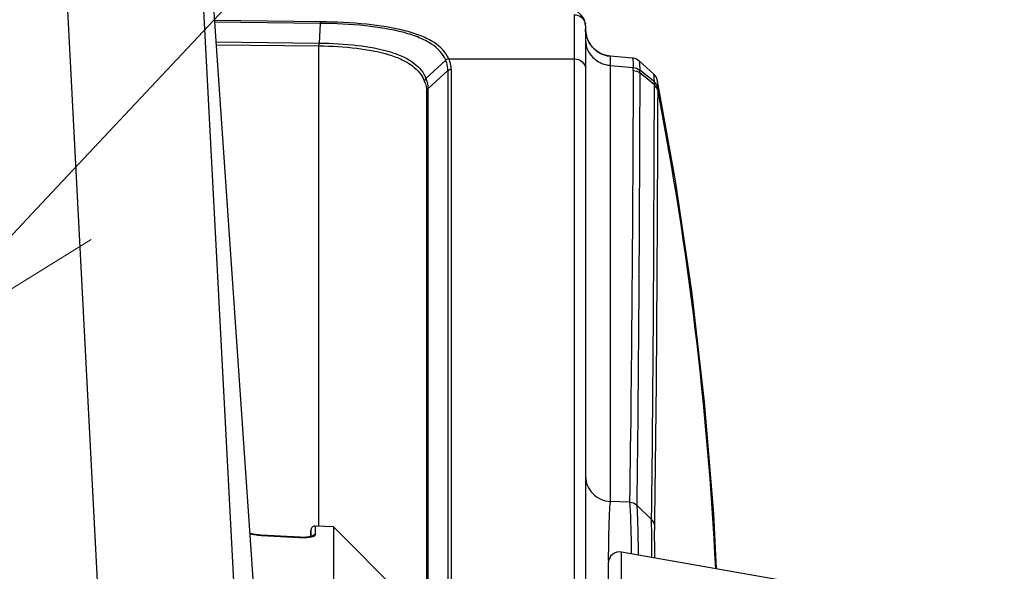
# Model space of a CAD drawing. Units: millimetres. Extents: x -891 to 0, y 0 to 630.
# Drawn here: x -589 to -546, y 447 to 472 of the extents above; entities that cross this region are included whole.
import ezdxf
from ezdxf import colors
from ezdxf.entities.mleader import LeaderData, LeaderLine
from ezdxf.math import Vec2, Vec3

# ---------------------------------------------------------------- set-up
doc = ezdxf.new("R2010")
doc.units = ezdxf.units.MM
doc.header["$LTSCALE"] = 3
doc.layers.get('0').update_dxf_attribs({"lineweight": 25})
for name, color, linetype in [('511600000073DXF_CONTINUOUS_LINE', 7, 'Continuous'), ('FM4800_REAR_DXF_CONTINUOUS_LINE', 7, 'Continuous'), ('LH5000_BRACKDXF_CONTINUOUS_LINE', 7, 'Continuous')]:
    doc.layers.add(name, color=color, linetype=linetype)
doc.layers.add('7', color=4, linetype='Continuous', lineweight=15)
doc.styles.get("Standard").update_dxf_attribs({"font": 'simplex.shx', "bigfont": 'extfont.shx'})

# ---------------------------------------------------------------- blocks, each defined once
blk = doc.blocks.new('_Open30')
at = {"color": 0, "lineweight": -2}
for p, q in [((-1, 0.2679), (0, 0)), ((0, 0), (-1, -0.2679)), ((0, 0), (-1, 0))]:
    blk.add_line(p, q, dxfattribs=at)

msp = doc.modelspace()

# ---------------------------------------------------------------- linework, layer by layer
at = {"layer": '511600000073DXF_CONTINUOUS_LINE', "color": 9, "linetype": 'Continuous'}
for p, q in [((-564.47543, 471.73926), (-564.47543, 417.1443)), ((-575.65745, 471.42902), (-580.31202, 471.48382)), ((-575.66436, 471.3587), (-580.30724, 471.41376)), ((-575.66436, 471.3587), (-575.71081, 470.4926)), ((-580.24792, 470.54499), (-575.71081, 470.4926)), ((-580.23933, 470.41916), (-575.71375, 470.36756)), ((-575.7138, 449.21205), (-575.71375, 470.36756)), ((-570.13159, 469.74147), (-571.00213, 468.92549)), ((-569.99568, 469.79452), (-564.47543, 469.79465)), ((-570.03401, 469.28176), (-570.03401, 417.16356)), ((-569.89259, 469.33392), (-569.89259, 417.10865)), ((-562.88002, 450.29218), (-562.88002, 469.50734)), ((-562.88002, 469.50734), (-561.87874, 469.41801)), ((-560.94526, 468.7802), (-561.58997, 469.30302)), ((-560.94378, 468.6482), (-561.58759, 469.17174)), ((-570.91685, 468.45441), (-570.91685, 417.73682)), ((-562.03856, 450.26747), (-562.88002, 450.29218)), ((-561.06819, 449.50553), (-561.71976, 450.13587)), ((-562.96005, 447.6975), (-562.95959, 447.79705))]:
    msp.add_line(p, q, dxfattribs=at)
at = {"layer": '511600000073DXF_CONTINUOUS_LINE', "color": 7, "linetype": 'Continuous'}
for p, q in [((-563.97546, 471.24496), (-563.98825, 471.37829)), ((-563.97543, 471.24592), (-563.97543, 408.3379)), ((-563.97317, 471.03119), (-563.97543, 471.10435)), ((-561.91127, 469.82916), (-562.8864, 469.91607)), ((-560.97424, 469.12134), (-561.61865, 469.70151)), ((-570.03401, 469.28176), (-570.91695, 468.46781)), ((-560.80856, 468.81873), (-560.80863, 468.81909)), ((-570.97544, 468.32782), (-570.97543, 468.32404)), ((-570.97543, 468.32404), (-570.97543, 409.74494))]:
    msp.add_line(p, q, dxfattribs=at)
for points in [[(-563.98825, 471.37829), (-564.02905, 471.5126), (-564.09473, 471.63384), (-564.18355, 471.74154), (-564.29168, 471.83288), (-564.41109, 471.90531), (-564.53593, 471.96098)], [(-563.91018, 470.71631), (-563.94134, 470.82212), (-563.96207, 470.92697), (-563.97317, 471.03119)], [(-562.88644, 469.91607), (-562.96536, 469.92577), (-563.10898, 469.95745), (-563.24367, 470.00485), (-563.3682, 470.06596), (-563.4814, 470.13859), (-563.5827, 470.22072), (-563.67209, 470.31073), (-563.74938, 470.40684), (-563.81457, 470.50731), (-563.86804, 470.61088), (-563.91018, 470.71631)], [(-561.61865, 469.70151), (-561.67238, 469.74368), (-561.73702, 469.78102), (-561.80742, 469.80871), (-561.88304, 469.82581), (-561.91124, 469.82913)], [(-560.80863, 468.8191), (-560.81188, 468.83473), (-560.81837, 468.86162), (-560.82693, 468.89099), (-560.83825, 468.92306), (-560.85339, 468.95834), (-560.87369, 468.9971), (-560.89991, 469.03789), (-560.93193, 469.07842), (-560.96976, 469.11724), (-560.97423, 469.12131)], [(-558.21308, 447.33093), (-558.33224, 449.74814), (-558.73584, 454.66924), (-559.29769, 459.55963), (-560.01664, 464.41764), (-560.80855, 468.81869)]]:
    msp.add_lwpolyline(points, dxfattribs=at)
at = {"layer": '511600000073DXF_CONTINUOUS_LINE', "color": 9, "linetype": 'Continuous'}
for centre, radius, start, end in [((-564.45773, 471.24532), 0.48231, 0.070857, 10.819534), ((-562.78645, 471.10462), 1.18898, 180.014767, 185.995824), ((-562.77067, 471.10606), 1.20482, 185.985468, 187.753957), ((-562.76462, 471.10693), 1.21094, 187.756248, 193.735261), ((-562.76844, 471.10601), 1.20701, 193.73583, 195.886118), ((-562.77786, 471.10327), 1.1972, 195.883123, 199.810522), ((-562.79011, 471.09897), 1.18422, 199.815797, 203.122451), ((-562.78404, 471.10161), 1.19083, 203.124429, 205.812192), ((-562.77621, 471.10546), 1.19955, 205.815025, 210.802211), ((-562.77576, 471.10567), 1.20005, 210.799983, 264.890878), ((-564.8573, 469.27811), 2.98185, 0.139097, 2.689239), ((-564.57147, 469.18989), 2.98393, 359.651473, 2.172181), ((-563.85031, 468.68116), 2.90672, 359.350185, 1.955659), ((-571.89935, 468.32418), 0.92392, 0.225772, 0.925328), ((-571.81396, 468.45446), 0.89711, 359.996573, 0.852669), ((-563.54151, 468.62737), 2.5979, 359.845203, 0.453629), ((-563.52884, 468.42136), 2.74313, 359.654095, 2.227324), ((-563.75432, 468.39454), 2.96859, 359.554687, 0.198049), ((-708.61639, 439.84996), 150.55681, 2.8504484, 10.9201168)]:
    msp.add_arc(centre, radius, start, end, dxfattribs=at)
for points, knots in [([(-564.47543, 471.73926), (-564.36235, 471.73926), (-564.12938, 471.65925), (-564.00498, 471.44612), (-563.984, 471.33586)], [0, 0, 0, 0, 0.50185833, 1, 1, 1, 1]), ([(-575.65743, 471.42894), (-575.65828, 471.42563), (-575.66195, 471.40233), (-575.66325, 471.3788), (-575.66436, 471.3587)], [0, 0, 0, 0, 0.14512866, 1, 1, 1, 1]), ([(-570.13159, 469.74147), (-570.25322, 470.03262), (-570.64947, 470.42121), (-571.32249, 470.7537), (-572.28968, 471.06585), (-573.75668, 471.28779), (-574.99746, 471.35078), (-575.66432, 471.35887)], [0, 0, 0, 0, 0.15822843, 0.25889131, 0.37752127, 0.6655689, 1, 1, 1, 1]), ([(-569.99489, 469.79452), (-570.1209, 470.09026), (-570.52781, 470.48331), (-571.21607, 470.81901), (-572.20562, 471.13418), (-573.7061, 471.35771), (-574.97517, 471.42088), (-575.65745, 471.42902)], [0, 0, 0, 0, 0.1577676, 0.25833761, 0.37693832, 0.66514046, 1, 1, 1, 1]), ([(-575.71375, 470.3669), (-575.71356, 470.39926), (-575.71283, 470.44095), (-575.71124, 470.48262), (-575.71082, 470.49195)], [0, 0, 0, 0, 0.77594003, 1, 1, 1, 1]), ([(-575.71082, 470.49195), (-575.14523, 470.48383), (-574.08872, 470.42516), (-572.83755, 470.2073), (-572.0148, 469.90594), (-571.54638, 469.63948), (-571.19897, 469.31533), (-571.05087, 469.05613), (-571.00213, 468.92549)], [0, 0, 0, 0, 0.32656577, 0.61039589, 0.72880877, 0.83088665, 0.91949929, 1, 1, 1, 1]), ([(-563.97543, 470.60485), (-563.97543, 470.469), (-563.91842, 470.19152), (-563.75828, 469.95887), (-563.66016, 469.86057)], [0, 0, 0, 0, 0.49445381, 1, 1, 1, 1]), ([(-575.71375, 470.3669), (-575.15729, 470.3588), (-574.11676, 470.3002), (-572.88429, 470.08425), (-572.07192, 469.78203), (-571.49028, 469.45209), (-571.16834, 469.07407), (-571.06568, 468.80319)], [0, 0, 0, 0, 0.32559231, 0.60915859, 0.72784398, 0.83052021, 1, 1, 1, 1]), ([(-570.03402, 469.28176), (-570.03374, 469.39837), (-570.06017, 469.55705), (-570.11623, 469.70407), (-570.13242, 469.74141)], [0, 0, 0, 0, 0.7413029, 1, 1, 1, 1]), ([(-569.89259, 469.33392), (-569.89337, 469.45096), (-569.92144, 469.61002), (-569.97906, 469.75712), (-569.99568, 469.79452)], [0, 0, 0, 0, 0.74093645, 1, 1, 1, 1]), ([(-564.47543, 469.79465), (-564.34928, 469.79465), (-564.09208, 469.70544), (-563.97543, 469.45283), (-563.97543, 469.33372)], [0, 0, 0, 0, 0.51436318, 1, 1, 1, 1]), ([(-563.66016, 469.86057), (-563.50827, 469.70839), (-563.23882, 469.56035), (-562.95353, 469.51327), (-562.88002, 469.50737)], [0, 0, 0, 0, 0.74459592, 1, 1, 1, 1]), ([(-562.88002, 469.50734), (-562.88073, 469.56056), (-562.88131, 469.69486), (-562.88687, 469.82937), (-562.88263, 469.9104)], [0, 0, 0, 0, 0.39611275, 1, 1, 1, 1]), ([(-562.88263, 469.9104), (-562.88256, 469.91178), (-562.88265, 469.91464), (-562.88528, 469.91597), (-562.8864, 469.91607)], [0, 0, 0, 0, 0.55184927, 1, 1, 1, 1]), ([(-561.91118, 469.82913), (-561.90146, 469.82819), (-561.89843, 469.77741), (-561.88714, 469.71281), (-561.88377, 469.5767), (-561.88038, 469.47721), (-561.87898, 469.41803)], [0, 0, 0, 0, 0.07071913, 0.26054747, 0.571294, 1, 1, 1, 1]), ([(-561.61866, 469.7015), (-561.61003, 469.69376), (-561.60723, 469.65139), (-561.59724, 469.5773), (-561.59407, 469.45321), (-561.59119, 469.35809), (-561.58997, 469.30302)], [0, 0, 0, 0, 0.08680965, 0.28242553, 0.58766238, 1, 1, 1, 1]), ([(-560.95849, 469.04663), (-560.96018, 469.06397), (-560.96416, 469.08784), (-560.96818, 469.11587), (-560.97425, 469.12132)], [0, 0, 0, 0, 0.68116523, 1, 1, 1, 1]), ([(-560.94526, 468.7802), (-560.94611, 468.80822), (-560.94915, 468.89708), (-560.95258, 468.98603), (-560.95849, 469.04663)], [0, 0, 0, 0, 0.31533247, 1, 1, 1, 1]), ([(-560.78777, 468.52797), (-560.78909, 468.56185), (-560.79399, 468.65876), (-560.79631, 468.75661), (-560.80855, 468.81869)], [0, 0, 0, 0, 0.34890648, 1, 1, 1, 1]), ([(-561.06819, 449.50553), (-561.02382, 452.69714), (-560.9786, 459.06884), (-560.95227, 465.44053), (-560.94362, 468.62035)], [0, 0, 0, 0, 0.50094853, 1, 1, 1, 1]), ([(-560.93084, 449.20102), (-560.87907, 452.4042), (-560.82511, 458.79445), (-560.7961, 465.18472), (-560.78582, 468.37147)], [0, 0, 0, 0, 0.50131672, 1, 1, 1, 1]), ([(-563.97543, 451.38958), (-563.97543, 451.12014), (-563.72704, 450.54965), (-563.16456, 450.31495), (-562.88002, 450.29209)], [0, 0, 0, 0, 0.48555987, 1, 1, 1, 1]), ([(-562.95959, 447.79705), (-562.95698, 448.29604), (-562.94329, 449.12799), (-562.91178, 449.96042), (-562.88001, 450.29218)], [0, 0, 0, 0, 0.5995546, 1, 1, 1, 1]), ([(-562.03787, 450.26745), (-562.01359, 449.96226), (-561.98108, 449.20375), (-561.96496, 448.44502), (-561.96121, 447.99227)], [0, 0, 0, 0, 0.40340264, 1, 1, 1, 1]), ([(-561.71954, 450.1358), (-561.71233, 450.00961), (-561.67753, 449.27793), (-561.66492, 448.54534), (-561.66067, 447.93926)], [0, 0, 0, 0, 0.17255643, 1, 1, 1, 1]), ([(-561.05311, 447.83184), (-561.05389, 448.00818), (-561.05726, 448.56621), (-561.06677, 449.12419), (-561.06825, 449.5059)], [0, 0, 0, 0, 0.31599259, 1, 1, 1, 1]), ([(-560.92947, 447.81029), (-560.92981, 447.95664), (-560.93083, 448.4202), (-560.93622, 448.88384), (-560.93084, 449.20102)], [0, 0, 0, 0, 0.31570128, 1, 1, 1, 1])]:
    msp.add_open_spline(points, degree=3, knots=knots, dxfattribs=at)
for points in [[(-569.99497, 469.79465), (-570.04381, 469.79319), (-570.09478, 469.77361), (-570.13159, 469.74147)], [(-570.03401, 469.28176), (-569.99545, 469.31398), (-569.94283, 469.33364), (-569.89259, 469.33392)], [(-561.87546, 469.28535), (-561.90647, 462.9459), (-561.93981, 456.60622), (-562.03856, 450.26747)], [(-561.87874, 469.41812), (-561.77537, 469.40969), (-561.66982, 469.36883), (-561.58967, 469.30299)], [(-561.87553, 469.28553), (-561.7727, 469.27719), (-561.66773, 469.23684), (-561.5877, 469.17173)], [(-561.5877, 469.17173), (-561.61219, 462.82634), (-561.63796, 456.48078), (-561.71976, 450.13587)], [(-571.06568, 468.80319), (-571.01002, 468.65576), (-570.9777, 468.49667), (-570.97555, 468.3391)], [(-571.06567, 468.80353), (-571.0615, 468.84936), (-571.03617, 468.89516), (-571.00209, 468.92608)], [(-571.00209, 468.92608), (-570.94777, 468.78054), (-570.91715, 468.62325), (-570.91686, 468.46791)], [(-560.78778, 468.5288), (-560.8091, 468.62536), (-560.86859, 468.71775), (-560.94527, 468.78019)], [(-570.97543, 468.32404), (-570.97543, 468.37168), (-570.95188, 468.42212), (-570.91685, 468.45441)], [(-560.7858, 468.39729), (-560.80769, 468.49367), (-560.86725, 468.58566), (-560.94378, 468.6482)], [(-560.78582, 468.37147), (-560.80783, 468.4672), (-560.86739, 468.55839), (-560.94362, 468.62035)], [(-562.03787, 450.26746), (-561.92321, 450.26136), (-561.8035, 450.21414), (-561.71954, 450.1358)], [(-560.93076, 449.20555), (-560.93504, 449.31545), (-560.9891, 449.4291), (-561.06819, 449.50553)]]:
    msp.add_open_spline(points, degree=3, dxfattribs=at)
at = {"layer": '511600000073DXF_CONTINUOUS_LINE', "color": 7, "linetype": 'Continuous'}
msp.add_open_spline([(-570.91686, 468.46791), (-570.95155, 468.43593), (-570.9754, 468.38628), (-570.97555, 468.3391)], degree=3, dxfattribs=at)
at = {"layer": 'FM4800_REAR_DXF_CONTINUOUS_LINE', "color": 9, "linetype": 'Continuous'}
for p, q in [((-581.98177, 380.44279), (-588.18551, 498.82299)), ((-575.86304, 448.83488), (-575.863, 449.21205)), ((-578.23899, 448.80704), (-578.23926, 448.80117)), ((-578.23926, 448.80117), (-576.56403, 448.71104)), ((-576.56376, 448.71696), (-576.56403, 448.71104))]:
    msp.add_line(p, q, dxfattribs=at)
at = {"layer": 'FM4800_REAR_DXF_CONTINUOUS_LINE', "color": 7, "linetype": 'Continuous'}
for p, q in [((-575.98969, 380.44279), (-582.19373, 498.82299)), ((-582.17977, 498.83878), (-574.08991, 380.35512)), ((-575.07156, 449.17058), (-575.863, 449.21205)), ((-572.07164, 446.17066), (-575.07164, 449.17066)), ((-575.07164, 449.17066), (-575.07149, 432.12959)), ((-578.75181, 448.89358), (-578.77006, 448.90037)), ((-576.41043, 448.71327), (-576.47336, 448.71367)), ((-576.35046, 448.71441), (-576.41043, 448.71327)), ((-576.07346, 449.01407), (-576.07563, 448.76496)), ((-576.07349, 448.74687), (-576.07346, 449.01125)), ((-576.07346, 449.01407), (-576.07347, 448.96341)), ((-576.07346, 449.01125), (-576.07346, 449.01407)), ((-576.01451, 448.76411), (-576.01274, 448.76521))]:
    msp.add_line(p, q, dxfattribs=at)
for points in [[(-575.863, 449.21205), (-575.89454, 449.21122), (-575.9307, 449.20397), (-575.9649, 449.1902), (-575.99611, 449.17031), (-576.02311, 449.14502), (-576.04478, 449.11554), (-576.06051, 449.08314), (-576.0701, 449.04885), (-576.07346, 449.01407)], [(-576.56376, 448.71696), (-578.2582, 448.80814), (-578.32427, 448.81299), (-578.38796, 448.81925), (-578.44863, 448.8267), (-578.50572, 448.83515), (-578.55893, 448.8444), (-578.608, 448.85426), (-578.65251, 448.8645), (-578.69206, 448.87486), (-578.72671, 448.88517), (-578.75611, 448.89512)], [(-576.47336, 448.71367), (-576.53853, 448.71573), (-576.56376, 448.71696)], [(-576.14896, 448.73152), (-576.19246, 448.72573), (-576.24095, 448.7208), (-576.29382, 448.71697), (-576.35046, 448.71441)], [(-576.01291, 448.76511), (-576.01786, 448.76281), (-576.03138, 448.75768), (-576.05143, 448.75148), (-576.07765, 448.74481), (-576.11053, 448.73798), (-576.14896, 448.73152)]]:
    msp.add_lwpolyline(points, dxfattribs=at)
at = {"layer": 'FM4800_REAR_DXF_CONTINUOUS_LINE', "color": 9, "linetype": 'Continuous'}
for centre, radius, start, end in [((-578.08659, 451.63829), 2.84122, 265.885986, 266.919945), ((-575.87316, 448.63348), 0.20165, 87.124222, 97.31421)]:
    msp.add_arc(centre, radius, start, end, dxfattribs=at)
for points, knots in [([(-578.76912, 448.88664), (-578.73626, 448.87636), (-578.57942, 448.83489), (-578.41776, 448.81355), (-578.29043, 448.80439)], [0, 0, 0, 0, 0.21243872, 1, 1, 1, 1]), ([(-576.56403, 448.71104), (-576.47788, 448.7064), (-576.31808, 448.70478), (-576.10214, 448.7249), (-575.95774, 448.75763), (-575.87442, 448.79777), (-575.865, 448.82397)], [0, 0, 0, 0, 0.35797825, 0.66555532, 0.88446879, 1, 1, 1, 1]), ([(-575.865, 448.82397), (-575.86436, 448.82574), (-575.86338, 448.82933), (-575.86304, 448.83305), (-575.86304, 448.83488)], [0, 0, 0, 0, 0.5071618, 1, 1, 1, 1])]:
    msp.add_open_spline(points, degree=3, knots=knots, dxfattribs=at)
msp.add_open_spline([(-576.03265, 448.75796), (-576.00123, 448.79841), (-575.94964, 448.82701), (-575.89883, 448.83349)], degree=3, dxfattribs=at)
at = {"layer": 'LH5000_BRACKDXF_CONTINUOUS_LINE', "color": 7, "linetype": 'Continuous'}
for p, q in [((-548.1407, 445.5549), (-562.3886, 448.06719)), ((-562.97543, 447.57478), (-562.97543, 414.76654))]:
    msp.add_line(p, q, dxfattribs=at)
at = {"layer": 'LH5000_BRACKDXF_CONTINUOUS_LINE', "color": 9, "linetype": 'Continuous'}
msp.add_line((-562.3886, 414.27413), (-562.3886, 448.06719), dxfattribs=at)
at = {"layer": 'LH5000_BRACKDXF_CONTINUOUS_LINE', "color": 7, "linetype": 'Continuous'}
msp.add_arc((-562.47543, 447.57478), 0.5, 80, 180, dxfattribs=at)

# ---------------------------------------------------------------- leaders
at = {"layer": '7'}
ml = msp.add_multileader_mtext('Standard', dxfattribs=at)
ml.set_content('', color=256)
ml.set_leader_properties(color=256, linetype='ByLayer', lineweight=-1)
ml.set_arrow_properties(name='OPEN30')
ml.build(insert=Vec2(0, 0))
ml.multileader.update_dxf_attribs({"text_right_attachment_type": 6, "dogleg_length": 15, "arrow_head_size": 10, "scale": 5})
ctx = ml.context
ctx.base_point, ctx.scale, ctx.char_height, ctx.arrow_head_size, ctx.landing_gap_size, ctx.plane_origin = Vec3(-474.37516, 504.52843), 5, 12.5, 10, 5, Vec3(-594.53884, 456.37892)
ctx.right_attachment = 6
notes = []
notes.append((ctx, [(0, (1, 1, 0), (-549.37516, 504.52843), (1, 0), 75, [(0, [(-594.53884, 456.37892)], 0, [])])]))
ctx.mtext.insert, ctx.mtext.flow_direction = Vec3(-469.37516, 510.77843), 5
for ctx, leaders in notes:
    for number, flags, end, landing, length, lines in leaders:
        leader = LeaderData()
        leader.index, (leader.has_last_leader_line, leader.has_dogleg_vector, leader.attachment_direction) = number, flags
        leader.last_leader_point, leader.dogleg_vector, leader.dogleg_length = Vec3(end), Vec3(landing), length
        for number, points, colour, breaks in lines:
            line = LeaderLine()
            line.index, line.vertices, line.color, line.breaks = number, Vec3.list(points), colors.encode_raw_color(colour), breaks
            leader.lines.append(line)
        ctx.leaders.append(leader)

doc.saveas('drawing.dxf')
